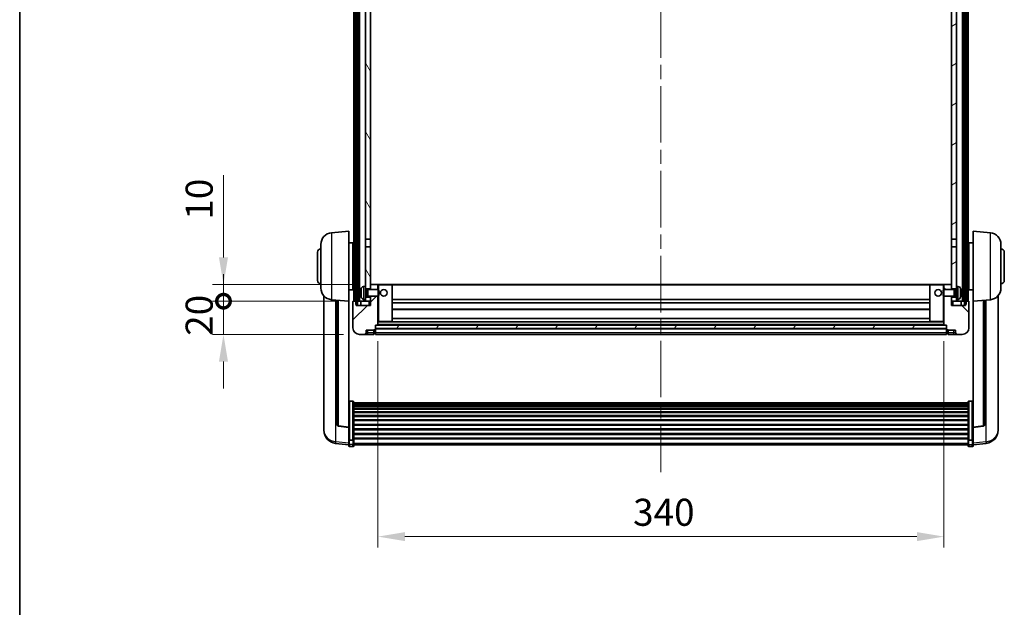
# Model space of a CAD drawing. Units: millimetres. Extents: x 0 to 13168, y 0 to 1827.
# Drawn here: x 2356 to 2947, y 1120 to 1473 of the extents above; entities that cross this region are included whole.
import ezdxf

# ---------------------------------------------------------------- set-up
doc = ezdxf.new("R2010")
doc.units = ezdxf.units.MM
doc.header["$LTSCALE"] = 6
doc.linetypes.add('CHAIN', pattern=[0.3543, 0.2362, -0.0295, 0.0591, -0.0295])
doc.layers.get('Defpoints').update_dxf_attribs({"lineweight": 25})
for name, color, linetype, lineweight in [('Border (ISO)', 7, 'Continuous', 35), ('Centerline (ISO)', 131, 'Continuous', 18), ('Dimension (ISO)', 7, 'Continuous', 18), ('Hatch (ISO)', 1, 'Continuous', 18), ('Visible (ISO)', 7, 'Continuous', 35), ('Visible Narrow (ISO)', 7, 'Continuous', 25)]:
    doc.layers.add(name, color=color, linetype=linetype, lineweight=lineweight)
doc.styles.add('Note Text (TK)', font='txt')
doc.dimstyles.new('Default - Method 1b (TK)', dxfattribs={"dimscale": 6, "dimtxt": 2.5, "dimasz": 2.5, "dimexe": 1, "dimexo": 1.5, "dimgap": 1, "dimtad": 1, "dimtoh": 1, "dimrnd": 1e-08, "dimdsep": 46, "dimtxsty": 'Note Text (TK)', "dimcen": 0.09, "dimdle": 5, "dimclrd": 100, "dimclre": 100, "dimclrt": 7, "dimadec": 1, "dimazin": 1, "dimtfac": 1, "dimtmove": 0, "dimatfit": 3, "dimfxl": 1, "dimtolj": 1, "dimlwd": -1, "dimlwe": -1, "dimarcsym": 0})
pattern_1 = [(60, (2261.75, -52), (-17.8726, 10.31876), [])]

# ---------------------------------------------------------------- blocks, each defined once
blk = doc.blocks.new('図面枠 tk図枠')
at = {"layer": 'Border (ISO)'}
blk.add_line((14.5, 289), (14.5, 8), dxfattribs=at)
blk = doc.blocks.new('*D229')
at = {"layer": 'Defpoints', "color": 0}
for p in [(2571.16, 1289.98), (2911.16, 1289.98), (2911.16, 1162.82)]:
    blk.add_point(p, dxfattribs=at)
at = {"layer": 'Dimension (ISO)', "color": 100}
for p, q in [((2571.16, 1280.23), (2571.16, 1156.32)), ((2911.16, 1280.23), (2911.16, 1156.32)), ((2587.41, 1162.82), (2894.91, 1162.82))]:
    blk.add_line(p, q, dxfattribs=at)
for points in [[(2587.41, 1165.53), (2587.41, 1160.11), (2571.16, 1162.82)], [(2894.91, 1165.53), (2894.91, 1160.11), (2911.16, 1162.82)]]:
    blk.add_solid(points, dxfattribs=at)
at = {"layer": 'Dimension (ISO)', "color": 7, "insert": (2724.45, 1177.44), "char_height": 16.25, "attachment_point": 4, "style": 'Note Text (TK)'}
blk.add_mtext('\\A1;340', dxfattribs=at)
blk = doc.blocks.new('_DotSmall')
at = {"color": 0, "linetype": 'ByBlock', "const_width": 0.5}
blk.add_lwpolyline([(-0.0625, 0, 1), (0.0625, 0, 1)], format="xyb", close=True, dxfattribs=at)
blk = doc.blocks.new('*D241')
at = {"layer": 'Defpoints', "color": 0}
for p in [(2478.41, 1304.28), (2556.41, 1304.28), (2560.16, 1284.28)]:
    blk.add_point(p, dxfattribs=at)
at = {"layer": 'Dimension (ISO)', "color": 100}
for p, q in [((2478.41, 1304.28), (2478.41, 1320.53)), ((2546.66, 1304.28), (2471.91, 1304.28)), ((2478.41, 1284.28), (2478.41, 1304.28)), ((2550.41, 1284.28), (2471.91, 1284.28)), ((2478.41, 1268.03), (2478.41, 1251.78))]:
    blk.add_line(p, q, dxfattribs=at)
blk.add_solid([(2475.7, 1268.03), (2481.12, 1268.03), (2478.41, 1284.28)], dxfattribs=at)
at = {"layer": 'Dimension (ISO)', "color": 100, "xscale": 16.25, "yscale": 16.25, "zscale": 16.25, "rotation": 270}
blk.add_blockref('_DotSmall', (2478.41, 1304.28), dxfattribs=at)
at = {"layer": 'Dimension (ISO)', "color": 7, "insert": (2463.79, 1283.48), "char_height": 16.25, "attachment_point": 4, "rotation": 90, "style": 'Note Text (TK)'}
blk.add_mtext('\\A1;20', dxfattribs=at)
blk = doc.blocks.new('*D242')
at = {"layer": 'Defpoints', "color": 0}
for p in [(2478.41, 1314.28), (2565.76, 1314.28), (2556.41, 1304.28)]:
    blk.add_point(p, dxfattribs=at)
at = {"layer": 'Dimension (ISO)', "color": 100}
for p, q in [((2478.41, 1330.53), (2478.41, 1380.09)), ((2556.01, 1314.28), (2471.91, 1314.28)), ((2478.41, 1304.28), (2478.41, 1314.28)), ((2546.66, 1304.28), (2471.91, 1304.28)), ((2478.41, 1304.28), (2478.41, 1288.03))]:
    blk.add_line(p, q, dxfattribs=at)
blk.add_solid([(2475.7, 1330.53), (2481.12, 1330.53), (2478.41, 1314.28)], dxfattribs=at)
at = {"layer": 'Dimension (ISO)', "color": 100, "xscale": 16.25, "yscale": 16.25, "zscale": 16.25, "rotation": 90}
blk.add_blockref('_DotSmall', (2478.41, 1304.28), dxfattribs=at)
at = {"layer": 'Dimension (ISO)', "color": 7, "insert": (2463.79, 1353.28), "char_height": 16.25, "attachment_point": 4, "rotation": 90, "style": 'Note Text (TK)'}
blk.add_mtext('\\A1;10', dxfattribs=at)

msp = doc.modelspace()

# ---------------------------------------------------------------- hatches: boundary and pattern name
at = {"layer": 'Hatch (ISO)'}
h = msp.add_hatch(dxfattribs=at)
h.set_pattern_fill('ANSI31', color=256, scale=165.1, angle=14.9999778, style=0)
h.set_pattern_definition(pattern_1)
h.paths.add_polyline_path([(2923.4133, 1721.7818), (2923.4133, 1302.2818), (2924.1633, 1302.2818), (2924.4133, 1302.2818), (2924.4133, 1304.2818), (2924.4133, 1721.7818)])
h.paths.add_polyline_path([(2557.9133, 1721.7818), (2557.9133, 1304.2818), (2557.9133, 1302.2818), (2558.1633, 1302.2818), (2558.9133, 1302.2818), (2558.9133, 1721.7818)])
h = msp.add_hatch(dxfattribs=at)
h.set_pattern_fill('ANSI31', color=256, scale=165.1, angle=75.0001754, style=0)
h.set_pattern_definition([(120.0002, (2261.75, -52), (-17.87257, -10.3188), [])])
h.paths.add_polyline_path([(2563.6633, 1306.7818), (2563.6633, 1305.2818), (2563.6633, 1304.2818), (2566.6633, 1304.2818), (2566.6633, 1306.7818)])
h.paths.add_polyline_path([(2563.6633, 1679.0318), (2566.6633, 1679.0318), (2566.6633, 1721.7818), (2563.6633, 1721.7818)])
h.paths.add_polyline_path([(2563.6633, 1313.2818), (2563.6633, 1311.7818), (2566.6633, 1311.7818), (2566.6633, 1314.1818), (2566.6633, 1337.0318), (2563.6633, 1337.0318)])
h.paths.add_polyline_path([(2563.6633, 1341.5318), (2566.6633, 1341.5318), (2566.6633, 1674.5318), (2563.6633, 1674.5318)])
h = msp.add_hatch(dxfattribs=at)
h.set_pattern_fill('ANSI31', color=256, scale=165.1, angle=-14.9999778, style=0)
h.set_pattern_definition([(30, (2261.75, -52), (-10.31876, 17.8726), [])])
h.paths.add_polyline_path([(2918.6633, 1305.2818), (2918.6633, 1306.7818), (2915.6633, 1306.7818), (2915.6633, 1304.2818), (2918.6633, 1304.2818)])
h.paths.add_polyline_path([(2915.6633, 1679.0318), (2918.6633, 1679.0318), (2918.6633, 1721.7818), (2915.6633, 1721.7818)])
h.paths.add_polyline_path([(2918.6633, 1311.7818), (2918.6633, 1313.2818), (2918.6633, 1337.0318), (2915.6633, 1337.0318), (2915.6633, 1314.1818), (2915.6633, 1311.7818)])
h.paths.add_polyline_path([(2915.6633, 1341.5318), (2918.6633, 1341.5318), (2918.6633, 1674.5318), (2915.6633, 1674.5318)])
h = msp.add_hatch(dxfattribs=at)
h.set_pattern_fill('ANSI31', color=256, scale=165.1, style=0)
h.set_pattern_definition([(45, (2261.75, -52), (-14.59292, 14.59292), [])])
edge = h.paths.add_edge_path()
edge.add_ellipse((2569.4133, 1287.3318), major_axis=(0, -0.25), ratio=1, start_angle=0, end_angle=90)
edge.add_line((2569.6633, 1287.3318), (2569.6633, 1287.7818))
edge.add_line((2569.6633, 1287.7818), (2569.6633, 1289.7818))
edge.add_line((2569.6633, 1289.7818), (2569.6633, 1289.8818))
edge.add_line((2569.6633, 1289.8818), (2571.0633, 1289.8818))
edge.add_ellipse((2571.0633, 1289.9818), major_axis=(0, -0.1), ratio=1, start_angle=0, end_angle=90)
edge.add_line((2571.1633, 1289.9818), (2571.1633, 1307.2818))
edge.add_line((2571.1633, 1307.2818), (2566.6633, 1307.2818))
edge.add_line((2566.6633, 1307.2818), (2566.6633, 1306.7818))
edge.add_line((2566.6633, 1306.7818), (2566.6633, 1304.2818))
edge.add_line((2566.6633, 1304.2818), (2566.6633, 1301.7818))
edge.add_line((2566.6633, 1301.7818), (2558.1633, 1301.7818))
edge.add_line((2558.1633, 1301.7818), (2558.1633, 1302.2818))
edge.add_line((2558.1633, 1302.2818), (2558.1633, 1304.2818))
edge.add_line((2558.1633, 1304.2818), (2557.9133, 1304.2818))
edge.add_line((2557.9133, 1304.2818), (2556.4133, 1304.2818))
edge.add_ellipse((2556.4133, 1304.0318), major_axis=(0, 0.25), ratio=1, start_angle=0, end_angle=90)
edge.add_line((2556.1633, 1304.0318), (2556.1633, 1288.2818))
edge.add_ellipse((2560.1633, 1288.2818), major_axis=(-4, 0), ratio=1, start_angle=0, end_angle=90)
edge.add_line((2560.1633, 1284.2818), (2563.1633, 1284.2818))
edge.add_ellipse((2563.1633, 1285.2818), major_axis=(0, -1), ratio=1, start_angle=0, end_angle=90)
edge.add_line((2564.1633, 1285.2818), (2564.1633, 1286.7818))
edge.add_line((2564.1633, 1286.7818), (2568.6633, 1286.7818))
edge.add_line((2568.6633, 1286.7818), (2568.6633, 1287.0818))
edge.add_line((2568.6633, 1287.0818), (2569.4133, 1287.0818))
edge = h.paths.add_edge_path()
edge.add_ellipse((2571.0633, 1314.1818), major_axis=(0.1, 0), ratio=1, start_angle=0, end_angle=90)
edge.add_line((2571.0633, 1314.2818), (2566.7633, 1314.2818))
edge.add_ellipse((2566.7633, 1314.1818), major_axis=(0, 0.1), ratio=1, start_angle=0, end_angle=90)
edge.add_line((2566.6633, 1314.1818), (2566.6633, 1311.7818))
edge.add_line((2566.6633, 1311.7818), (2566.6633, 1311.2818))
edge.add_line((2566.6633, 1311.2818), (2571.1633, 1311.2818))
edge.add_line((2571.1633, 1311.2818), (2571.1633, 1314.1818))
h = msp.add_hatch(dxfattribs=at)
h.set_pattern_fill('ANSI31', color=256, scale=165.1, angle=90.0002105, style=0)
h.set_pattern_definition([(135.0002, (2261.75, -52), (-14.59286, -14.59297), [])])
edge = h.paths.add_edge_path()
edge.add_ellipse((2912.9133, 1287.3318), major_axis=(-0.25, 0), ratio=1, start_angle=0, end_angle=90)
edge.add_line((2912.9133, 1287.0818), (2913.6633, 1287.0818))
edge.add_line((2913.6633, 1287.0818), (2913.6633, 1286.7818))
edge.add_line((2913.6633, 1286.7818), (2918.1633, 1286.7818))
edge.add_line((2918.1633, 1286.7818), (2918.1633, 1285.2818))
edge.add_ellipse((2919.1633, 1285.2818), major_axis=(-1, 0), ratio=1, start_angle=0, end_angle=90)
edge.add_line((2919.1633, 1284.2818), (2922.1633, 1284.2818))
edge.add_ellipse((2922.1633, 1288.2818), major_axis=(0, -4), ratio=1, start_angle=0, end_angle=90)
edge.add_line((2926.1633, 1288.2818), (2926.1633, 1304.0318))
edge.add_ellipse((2925.9133, 1304.0318), major_axis=(0.25, 0), ratio=1, start_angle=0, end_angle=90)
edge.add_line((2925.9133, 1304.2818), (2924.4133, 1304.2818))
edge.add_line((2924.4133, 1304.2818), (2924.1633, 1304.2818))
edge.add_line((2924.1633, 1304.2818), (2924.1633, 1302.2818))
edge.add_line((2924.1633, 1302.2818), (2924.1633, 1301.7818))
edge.add_line((2924.1633, 1301.7818), (2915.6633, 1301.7818))
edge.add_line((2915.6633, 1301.7818), (2915.6633, 1304.2818))
edge.add_line((2915.6633, 1304.2818), (2915.6633, 1306.7818))
edge.add_line((2915.6633, 1306.7818), (2915.6633, 1307.2818))
edge.add_line((2915.6633, 1307.2818), (2911.1633, 1307.2818))
edge.add_line((2911.1633, 1307.2818), (2911.1633, 1289.9818))
edge.add_ellipse((2911.2633, 1289.9818), major_axis=(-0.1, 0), ratio=1, start_angle=0, end_angle=90)
edge.add_line((2911.2633, 1289.8818), (2912.6633, 1289.8818))
edge.add_line((2912.6633, 1289.8818), (2912.6633, 1289.7818))
edge.add_line((2912.6633, 1289.7818), (2912.6633, 1287.7818))
edge.add_line((2912.6633, 1287.7818), (2912.6633, 1287.3318))
edge = h.paths.add_edge_path()
edge.add_ellipse((2911.2633, 1314.1818), major_axis=(0, 0.1), ratio=1, start_angle=0, end_angle=90)
edge.add_line((2911.1633, 1314.1818), (2911.1633, 1311.2818))
edge.add_line((2911.1633, 1311.2818), (2915.6633, 1311.2818))
edge.add_line((2915.6633, 1311.2818), (2915.6633, 1311.7818))
edge.add_line((2915.6633, 1311.7818), (2915.6633, 1314.1818))
edge.add_ellipse((2915.5633, 1314.1818), major_axis=(0.1, 0), ratio=1, start_angle=0, end_angle=90)
edge.add_line((2915.5633, 1314.2818), (2911.2633, 1314.2818))
h = msp.add_hatch(dxfattribs=at)
h.set_pattern_fill('ANSI31', color=256, scale=165.1, angle=14.9999778, style=0)
h.set_pattern_definition(pattern_1)
h.paths.add_polyline_path([(2569.6633, 1289.7818), (2569.6633, 1287.7818), (2912.6633, 1287.7818), (2912.6633, 1289.7818)])

# ---------------------------------------------------------------- linework, layer by layer
at = {"layer": 'Centerline (ISO)', "linetype": 'CHAIN', "ltscale": 23.990969}
msp.add_line((2741.1633, 1739.5318), (2741.1633, 1201.6347), dxfattribs=at)
at = {"layer": 'Visible (ISO)'}
for p, q in [((2556.6633, 1304.2818), (2556.6633, 1721.7818)), ((2557.6633, 1304.2818), (2557.6633, 1721.7818)), ((2557.9133, 1721.7818), (2557.9133, 1302.2818)), ((2558.9133, 1302.2818), (2558.9133, 1721.7818)), ((2559.0133, 1304.2818), (2559.0133, 1721.7818)), ((2560.0133, 1304.2818), (2560.0133, 1721.7818)), ((2922.3133, 1304.2818), (2922.3133, 1721.7818)), ((2923.3133, 1304.2818), (2923.3133, 1721.7818)), ((2923.4133, 1721.7818), (2923.4133, 1302.2818)), ((2924.4133, 1302.2818), (2924.4133, 1721.7818)), ((2924.6633, 1304.2818), (2924.6633, 1721.7818)), ((2925.6633, 1304.2818), (2925.6633, 1721.7818)), ((2563.6633, 1674.5318), (2563.6633, 1341.5318)), ((2566.6633, 1341.5318), (2566.6633, 1674.5318)), ((2915.6633, 1674.5318), (2915.6633, 1341.5318)), ((2918.6633, 1341.5318), (2918.6633, 1674.5318)), ((2543.3032, 1345.3754), (2553.6633, 1346.2818)), ((2553.6633, 1346.2818), (2553.6633, 1304.2818)), ((2928.6633, 1304.2818), (2928.6633, 1346.2818)), ((2939.0234, 1345.3754), (2928.6633, 1346.2818)), ((2536.9133, 1312.1616), (2536.9133, 1338.4021)), ((2553.6633, 1339.4318), (2556.1633, 1339.4318)), ((2556.1633, 1311.1318), (2556.1633, 1339.4318)), ((2556.1633, 1337.7818), (2556.6633, 1337.7818)), ((2563.6633, 1341.5318), (2566.6633, 1341.5318)), ((2563.6633, 1337.0318), (2563.6633, 1341.5318)), ((2566.6633, 1337.0318), (2563.6633, 1337.0318)), ((2563.6633, 1337.0318), (2563.6633, 1313.2818)), ((2566.6633, 1341.5318), (2566.6633, 1337.0318)), ((2566.6633, 1311.7818), (2566.6633, 1337.0318)), ((2915.6633, 1341.5318), (2918.6633, 1341.5318)), ((2915.6633, 1337.0318), (2915.6633, 1341.5318)), ((2918.6633, 1337.0318), (2915.6633, 1337.0318)), ((2915.6633, 1337.0318), (2915.6633, 1311.7818)), ((2918.6633, 1341.5318), (2918.6633, 1337.0318)), ((2918.6633, 1313.2818), (2918.6633, 1337.0318)), ((2926.1633, 1337.7818), (2925.6633, 1337.7818)), ((2926.1633, 1339.4318), (2926.1633, 1311.1318)), ((2928.6633, 1339.4318), (2926.1633, 1339.4318)), ((2945.4133, 1338.4021), (2945.4133, 1312.1616)), ((2534.9133, 1316.7818), (2534.9133, 1333.7818)), ((2556.1633, 1332.7818), (2556.6633, 1332.7818)), ((2926.1633, 1332.7818), (2925.6633, 1332.7818)), ((2947.4133, 1333.7818), (2947.4133, 1316.7818)), ((2556.1633, 1317.7818), (2556.6633, 1317.7818)), ((2562.6044, 1313.1892), (2563.6633, 1313.2818)), ((2563.6633, 1305.2818), (2563.6633, 1313.2818)), ((2566.7633, 1314.2818), (2566.6633, 1314.2818)), ((2566.6633, 1314.1818), (2566.6633, 1311.2818)), ((2571.0633, 1314.2818), (2566.7633, 1314.2818)), ((2571.6633, 1314.2818), (2571.0633, 1314.2818)), ((2571.1633, 1311.2818), (2571.1633, 1314.1818)), ((2579.5633, 1314.2818), (2571.6633, 1314.2818)), ((2902.7633, 1314.2818), (2579.5633, 1314.2818)), ((2579.6633, 1291.9818), (2579.6633, 1314.1818)), ((2902.6633, 1314.1818), (2902.6633, 1291.9818)), ((2910.6633, 1314.2818), (2902.7633, 1314.2818)), ((2911.2633, 1314.2818), (2910.6633, 1314.2818)), ((2911.1633, 1314.1818), (2911.1633, 1311.2818)), ((2915.5633, 1314.2818), (2911.2633, 1314.2818)), ((2915.6633, 1314.2818), (2915.5633, 1314.2818)), ((2915.6633, 1311.2818), (2915.6633, 1314.1818)), ((2918.6633, 1313.2818), (2918.6633, 1305.2818)), ((2919.7223, 1313.1892), (2918.6633, 1313.2818)), ((2926.1633, 1317.7818), (2925.6633, 1317.7818)), ((2538.6633, 1307.5315), (2538.6633, 1229.584)), ((2553.6633, 1311.1318), (2556.1633, 1311.1318)), ((2556.1633, 1312.7818), (2556.6633, 1312.7818)), ((2560.9493, 1309.5642), (2560.9493, 1308.9995)), ((2563.6633, 1311.7818), (2566.6633, 1311.7818)), ((2563.6633, 1311.0671), (2564.6339, 1311.0671)), ((2563.6633, 1307.4966), (2564.6339, 1307.4966)), ((2564.6339, 1311.0671), (2565.0633, 1311.2818)), ((2564.6339, 1307.4966), (2564.6339, 1311.0671)), ((2564.6339, 1307.4966), (2565.0633, 1307.2818)), ((2565.0633, 1307.2818), (2565.0633, 1311.2818)), ((2565.0633, 1311.2818), (2571.2338, 1311.2818)), ((2565.0633, 1307.2818), (2571.2338, 1307.2818)), ((2566.6633, 1307.2818), (2566.6633, 1301.7818)), ((2571.1633, 1289.9818), (2571.1633, 1307.2818)), ((2571.2338, 1307.2818), (2571.2338, 1311.2818)), ((2571.6633, 1310.8524), (2571.2338, 1311.2818)), ((2571.6633, 1307.7113), (2571.2338, 1307.2818)), ((2571.6633, 1310.8524), (2571.6633, 1307.7113)), ((2910.6633, 1310.8524), (2911.0928, 1311.2818)), ((2910.6633, 1307.7113), (2910.6633, 1310.8524)), ((2910.6633, 1307.7113), (2911.0928, 1307.2818)), ((2911.0928, 1311.2818), (2911.0928, 1307.2818)), ((2917.2633, 1311.2818), (2911.0928, 1311.2818)), ((2917.2633, 1307.2818), (2911.0928, 1307.2818)), ((2911.1633, 1307.2818), (2911.1633, 1289.9818)), ((2915.6633, 1311.7818), (2918.6633, 1311.7818)), ((2915.6633, 1301.7818), (2915.6633, 1307.2818)), ((2917.2633, 1311.2818), (2917.2633, 1307.2818)), ((2917.6927, 1311.0671), (2917.2633, 1311.2818)), ((2917.6927, 1307.4966), (2917.2633, 1307.2818)), ((2917.6927, 1311.0671), (2917.6927, 1307.4966)), ((2918.6633, 1311.0671), (2917.6927, 1311.0671)), ((2918.6633, 1307.4966), (2917.6927, 1307.4966)), ((2921.3773, 1308.9995), (2921.3773, 1309.5642)), ((2926.1633, 1312.7818), (2925.6633, 1312.7818)), ((2928.6633, 1311.1318), (2926.1633, 1311.1318)), ((2943.6633, 1229.584), (2943.6633, 1307.5315)), ((2543.3032, 1305.1882), (2553.6633, 1304.2818)), ((2546.6633, 1304.8943), (2546.6633, 1230.1577)), ((2553.6633, 1228.5669), (2553.6633, 1304.2818)), ((2556.1633, 1304.0318), (2556.1633, 1288.2818)), ((2558.1633, 1304.2818), (2556.4133, 1304.2818)), ((2557.9133, 1302.2818), (2558.9133, 1302.2818)), ((2558.1633, 1301.7818), (2558.1633, 1304.2818)), ((2566.6633, 1301.7818), (2558.1633, 1301.7818)), ((2558.9133, 1304.2818), (2559.0133, 1304.2818)), ((2559.0133, 1304.2818), (2560.0133, 1304.2818)), ((2560.0133, 1304.2818), (2563.6633, 1304.2818)), ((2560.9133, 1304.2818), (2560.9133, 1301.7818)), ((2562.6044, 1305.3745), (2563.6633, 1305.2818)), ((2566.6633, 1306.7818), (2563.6633, 1306.7818)), ((2563.6633, 1305.2818), (2563.6633, 1304.2818)), ((2563.6633, 1304.2818), (2566.6633, 1304.2818)), ((2566.6633, 1304.2818), (2566.6633, 1306.7818)), ((2902.6633, 1305.2818), (2579.6633, 1305.2818)), ((2902.6633, 1303.2818), (2579.6633, 1303.2818)), ((2918.6633, 1306.7818), (2915.6633, 1306.7818)), ((2915.6633, 1306.7818), (2915.6633, 1304.2818)), ((2915.6633, 1304.2818), (2918.6633, 1304.2818)), ((2924.1633, 1301.7818), (2915.6633, 1301.7818)), ((2919.7223, 1305.3745), (2918.6633, 1305.2818)), ((2918.6633, 1304.2818), (2918.6633, 1305.2818)), ((2918.6633, 1304.2818), (2922.3133, 1304.2818)), ((2921.4133, 1304.2818), (2921.4133, 1301.7818)), ((2922.3133, 1304.2818), (2923.3133, 1304.2818)), ((2923.3133, 1304.2818), (2923.4133, 1304.2818)), ((2923.4133, 1302.2818), (2924.4133, 1302.2818)), ((2925.9133, 1304.2818), (2924.1633, 1304.2818)), ((2924.1633, 1304.2818), (2924.1633, 1301.7818)), ((2926.1633, 1288.2818), (2926.1633, 1304.0318)), ((2939.0234, 1305.1882), (2928.6633, 1304.2818)), ((2928.6633, 1304.2818), (2928.6633, 1228.5669)), ((2935.6633, 1230.1577), (2935.6633, 1304.8943)), ((2902.6633, 1299.2818), (2579.6633, 1299.2818)), ((2569.6633, 1287.3318), (2569.6633, 1289.8818)), ((2569.6633, 1289.8818), (2571.0633, 1289.8818)), ((2569.6633, 1289.7818), (2569.6633, 1287.7818)), ((2912.6633, 1289.7818), (2569.6633, 1289.7818)), ((2911.2633, 1289.8818), (2571.0633, 1289.8818)), ((2571.1633, 1291.8818), (2571.6633, 1291.8818)), ((2571.6633, 1291.8818), (2579.5633, 1291.8818)), ((2902.7633, 1291.8818), (2579.5633, 1291.8818)), ((2902.6633, 1293.8818), (2579.6633, 1293.8818)), ((2902.7633, 1291.8818), (2910.6633, 1291.8818)), ((2910.6633, 1291.8818), (2911.1633, 1291.8818)), ((2911.2633, 1289.8818), (2912.6633, 1289.8818)), ((2912.6633, 1289.8818), (2912.6633, 1287.3318)), ((2912.6633, 1287.7818), (2912.6633, 1289.7818)), ((2560.1633, 1284.2818), (2563.1633, 1284.2818)), ((2563.1633, 1284.2818), (2565.1633, 1284.2818)), ((2564.1633, 1285.2818), (2564.1633, 1286.7818)), ((2564.1633, 1286.7818), (2568.6633, 1286.7818)), ((2565.1633, 1284.2818), (2568.6633, 1284.2818)), ((2568.6633, 1286.7818), (2568.6633, 1287.0818)), ((2568.6633, 1287.0818), (2569.4133, 1287.0818)), ((2568.6633, 1285.2818), (2568.6633, 1286.7818)), ((2568.6633, 1285.2818), (2568.6633, 1284.2818)), ((2569.4133, 1284.5818), (2568.6633, 1284.5818)), ((2569.6633, 1287.7818), (2912.6633, 1287.7818)), ((2912.6633, 1287.6818), (2569.6633, 1287.6818)), ((2569.6633, 1287.3318), (2569.6633, 1285.2818)), ((2569.6633, 1284.2818), (2569.6633, 1285.2818)), ((2912.6633, 1284.2818), (2569.6633, 1284.2818)), ((2912.6633, 1285.2818), (2912.6633, 1287.3318)), ((2912.6633, 1285.2818), (2912.6633, 1284.2818)), ((2912.9133, 1287.0818), (2913.6633, 1287.0818)), ((2912.9133, 1284.5818), (2913.6633, 1284.5818)), ((2913.6633, 1287.0818), (2913.6633, 1286.7818)), ((2913.6633, 1286.7818), (2918.1633, 1286.7818)), ((2913.6633, 1286.7818), (2913.6633, 1285.2818)), ((2913.6633, 1284.2818), (2913.6633, 1285.2818)), ((2913.6633, 1284.2818), (2917.1633, 1284.2818)), ((2917.1633, 1284.2818), (2919.1633, 1284.2818)), ((2918.1633, 1286.7818), (2918.1633, 1285.2818)), ((2919.1633, 1284.2818), (2922.1633, 1284.2818)), ((2556.1633, 1244.1456), (2554.1633, 1244.1456)), ((2556.6633, 1243.627), (2556.6633, 1221.1103)), ((2556.6633, 1243.2785), (2925.6633, 1243.2785)), ((2556.6633, 1243.0069), (2925.6633, 1243.0069)), ((2556.6633, 1242.5557), (2925.6633, 1242.5557)), ((2556.6633, 1242.2455), (2925.6633, 1242.2455)), ((2925.6633, 1221.1103), (2925.6633, 1243.627)), ((2926.1633, 1244.1456), (2928.1633, 1244.1456)), ((2556.6633, 1241.3756), (2925.6633, 1241.3756)), ((2556.6633, 1241.0291), (2925.6633, 1241.0291)), ((2556.6633, 1239.7739), (2925.6633, 1239.7739)), ((2556.6633, 1239.3948), (2925.6633, 1239.3948)), ((2556.6633, 1237.7993), (2925.6633, 1237.7993)), ((2556.6633, 1237.392), (2925.6633, 1237.392)), ((2556.6633, 1235.5118), (2925.6633, 1235.5118)), ((2556.6633, 1235.0818), (2925.6633, 1235.0818)), ((2556.6633, 1232.981), (2925.6633, 1232.981)), ((2556.6633, 1232.5343), (2925.6633, 1232.5343)), ((2556.6633, 1230.2837), (2925.6633, 1230.2837)), ((2538.6633, 1227.7991), (2538.6633, 1228.5576)), ((2538.6633, 1227.7991), (2538.6633, 1226.7631)), ((2553.6633, 1228.4409), (2547.5458, 1229.1646)), ((2553.6633, 1228.5669), (2553.6633, 1228.4409)), ((2553.6633, 1228.4409), (2553.6633, 1221.847)), ((2556.6633, 1229.8269), (2925.6633, 1229.8269)), ((2556.6633, 1227.5018), (2925.6633, 1227.5018)), ((2556.6633, 1227.0418), (2925.6633, 1227.0418)), ((2556.6633, 1224.7168), (2925.6633, 1224.7168)), ((2556.6633, 1224.26), (2925.6633, 1224.26)), ((2928.6633, 1228.4409), (2934.7808, 1229.1646)), ((2928.6633, 1228.4409), (2928.6633, 1228.5669)), ((2928.6633, 1221.847), (2928.6633, 1228.4409)), ((2943.6633, 1228.5576), (2943.6633, 1227.7991)), ((2943.6633, 1226.7631), (2943.6633, 1227.7991)), ((2553.6633, 1217.8695), (2545.714, 1218.8196)), ((2553.6633, 1221.1103), (2553.6633, 1221.847)), ((2553.6633, 1221.1103), (2553.6633, 1218.5235)), ((2553.6633, 1217.3847), (2553.6633, 1218.5235)), ((2556.1633, 1220.7629), (2554.1633, 1220.7629)), ((2556.6633, 1222.0094), (2925.6633, 1222.0094)), ((2556.6633, 1221.58), (2925.6633, 1221.58)), ((2556.6633, 1218.5235), (2556.6633, 1221.1103)), ((2556.6633, 1218.5235), (2556.6633, 1217.3847)), ((2925.6633, 1221.1103), (2925.6633, 1218.5235)), ((2925.6633, 1217.3847), (2925.6633, 1218.5235)), ((2926.1633, 1220.7629), (2928.1633, 1220.7629)), ((2928.6633, 1221.847), (2928.6633, 1221.1103)), ((2928.6633, 1218.5235), (2928.6633, 1221.1103)), ((2928.6633, 1217.8695), (2936.6127, 1218.8196)), ((2928.6633, 1218.5235), (2928.6633, 1217.3847)), ((2556.1633, 1216.8847), (2554.1633, 1216.8847)), ((2556.6633, 1217.8847), (2925.6633, 1217.8847)), ((2926.1633, 1216.8847), (2928.1633, 1216.8847))]:
    msp.add_line(p, q, dxfattribs=at)
for centre in [(2574.6633, 1309.2818), (2907.6633, 1309.2818)]:
    msp.add_circle(centre, 2, dxfattribs=at)
for centre, radius, start, end in [((2543.9133, 1338.4021), 7, 95, 180), ((2938.4133, 1338.4021), 7, 0, 85), ((2536.9133, 1333.7818), 2, 90, 180), ((2945.4133, 1333.7818), 2, 0, 90), ((2536.9133, 1316.7818), 2, 180, 270), ((2562.7438, 1311.5953), 1.6, 95, 151.8272659), ((2566.7633, 1314.1818), 0.1, 90, 180), ((2571.0633, 1314.1818), 0.1, 0, 90), ((2579.5633, 1314.1818), 0.1, 0, 90), ((2902.7633, 1314.1818), 0.1, 90, 180), ((2911.2633, 1314.1818), 0.1, 90, 180), ((2915.5633, 1314.1818), 0.1, 0, 90), ((2919.5828, 1311.5953), 1.6, 28.1727341, 85), ((2945.4133, 1316.7818), 2, 270, 0), ((2543.9133, 1312.1616), 7, 180, 265), ((2561.0739, 1311.4665), 0.1246, 159.9603927, 178.1851739), ((2561.0739, 1307.0972), 0.1246, 181.8148261, 200.0396073), ((2567.0633, 1309.2818), 6.5, 151.8272659, 159.9603927), ((2567.0633, 1309.2818), 6.5, 200.0396073, 208.1727341), ((2915.2633, 1309.2818), 6.5, 20.0396073, 28.1727341), ((2915.2633, 1309.2818), 6.5, 331.8272659, 339.9603927), ((2921.2527, 1311.4665), 0.1246, 1.8148261, 20.0396073), ((2921.2527, 1307.0972), 0.1246, 339.9603927, 358.1851739), ((2938.4133, 1312.1616), 7, 275, 0), ((2556.4133, 1304.0318), 0.25, 90, 180), ((2562.7438, 1306.9684), 1.6, 208.1727341, 265), ((2919.5828, 1306.9684), 1.6, 275, 331.8272659), ((2925.9133, 1304.0318), 0.25, 0, 90), ((2571.0633, 1289.9818), 0.1, 270, 0), ((2579.5633, 1291.9818), 0.1, 270, 0), ((2902.7633, 1291.9818), 0.1, 180, 270), ((2911.2633, 1289.9818), 0.1, 180, 270), ((2560.1633, 1288.2818), 4, 180, 270), ((2563.1633, 1285.2818), 1, 270, 0), ((2569.4133, 1287.3318), 0.25, 270, 0), ((2569.4133, 1284.8318), 0.25, 270, 0), ((2912.9133, 1287.3318), 0.25, 180, 270), ((2912.9133, 1284.8318), 0.25, 180, 270), ((2919.1633, 1285.2818), 1, 180, 270), ((2922.1633, 1288.2818), 4, 270, 0), ((2547.6633, 1230.1577), 1, 180, 263.2530935), ((2934.6633, 1230.1577), 1, 276.7469065, 0), ((2546.6633, 1226.7631), 8, 180, 263.1848065), ((2935.6633, 1226.7631), 8, 276.8151935, 0), ((2554.1633, 1217.3847), 0.5, 180, 270), ((2556.1633, 1217.3847), 0.5, 270, 0), ((2926.1633, 1217.3847), 0.5, 180, 270), ((2928.1633, 1217.3847), 0.5, 270, 0)]:
    msp.add_arc(centre, radius, start, end, dxfattribs=at)
for centre, major_axis, ratio, start_param, end_param in [((2567.0511, 1309.2747), (-3.2829, 5.6083), 0.99488747, 0.69485901, 0.93384331), ((2567.0511, 1309.1422), (-6.4737, 0.5671), 0.05101764, 0.10959827, 0.34858257), ((2567.0511, 1309.4215), (-6.4737, -0.5671), 0.05101764, 5.93460274, 6.17358703), ((2567.0511, 1309.289), (3.2829, 5.6083), 0.99488747, 2.20774935, 2.44673364), ((2915.2756, 1309.2747), (-3.2829, -5.6083), 0.99488747, 2.20774935, 2.44673364), ((2915.2756, 1309.1422), (6.4737, 0.5671), 0.05101764, 5.93460274, 6.17358703), ((2915.2756, 1309.4215), (6.4737, -0.5671), 0.05101764, 0.10959827, 0.34858257), ((2915.2756, 1309.289), (3.2829, -5.6083), 0.99488747, 0.69485901, 0.93384331)]:
    msp.add_ellipse(centre, major_axis=major_axis, ratio=ratio, start_param=start_param, end_param=end_param, dxfattribs=at)
for points, knots in [([(2560.6131, 1309.6698), (2560.6087, 1309.6723), (2560.605, 1309.6831), (2560.6004, 1309.7214), (2560.5994, 1309.7489), (2560.6001, 1309.8107), (2560.6018, 1309.8493), (2560.6069, 1309.9213), (2560.6098, 1309.9533), (2560.6131, 1309.9846)], [0, 0, 0, 0, 0.0125039067, 0.0125039067, 0.0250078135, 0.0250078135, 0.0375277995, 0.0375277995, 0.0466766392, 0.0466766392, 0.0466766392, 0.0466766392]), ([(2560.6131, 1308.5791), (2560.6087, 1308.6205), (2560.605, 1308.6643), (2560.6004, 1308.744), (2560.5994, 1308.7799), (2560.6001, 1308.8358), (2560.6018, 1308.8595), (2560.6069, 1308.8855), (2560.6098, 1308.892), (2560.6131, 1308.8939)], [0, 0, 0, 0, 0.0124997785, 0.0124997785, 0.0249995571, 0.0249995571, 0.0375236714, 0.0375236714, 0.0466766062, 0.0466766062, 0.0466766062, 0.0466766062]), ([(2921.7136, 1309.9846), (2921.7179, 1309.9432), (2921.7216, 1309.8994), (2921.7263, 1309.8197), (2921.7272, 1309.7838), (2921.7265, 1309.7279), (2921.7249, 1309.7041), (2921.7197, 1309.6781), (2921.7169, 1309.6717), (2921.7136, 1309.6698)], [0, 0, 0, 0, 0.0124997785, 0.0124997785, 0.0249995571, 0.0249995571, 0.0375236714, 0.0375236714, 0.0466766062, 0.0466766062, 0.0466766062, 0.0466766062]), ([(2921.7136, 1308.8939), (2921.7179, 1308.8914), (2921.7216, 1308.8806), (2921.7263, 1308.8423), (2921.7272, 1308.8148), (2921.7265, 1308.7529), (2921.7249, 1308.7144), (2921.7197, 1308.6424), (2921.7169, 1308.6103), (2921.7136, 1308.5791)], [0, 0, 0, 0, 0.0125039067, 0.0125039067, 0.0250078135, 0.0250078135, 0.0375277995, 0.0375277995, 0.0466766392, 0.0466766392, 0.0466766392, 0.0466766392]), ([(2553.6633, 1243.627), (2553.6633, 1243.6281), (2553.6633, 1243.6292), (2553.6636, 1243.6678), (2553.6677, 1243.7052), (2553.6837, 1243.7784), (2553.6955, 1243.814), (2553.7383, 1243.9084), (2553.7769, 1243.9632), (2553.8708, 1244.0526), (2553.9242, 1244.0872), (2554.0404, 1244.1337), (2554.1015, 1244.1456), (2554.1633, 1244.1456)], [-0.0809227639, -0.0809227639, -0.0809227639, -0.0809227639, -0.0805886357, -0.0805886357, -0.0691479127, -0.0691479127, -0.0577655589, -0.0577655589, -0.0376220805, -0.0376220805, -0.0185556094, -0.0185556094, 0, 0, 0, 0]), ([(2556.1633, 1244.1456), (2556.2252, 1244.1456), (2556.2863, 1244.1337), (2556.4024, 1244.0872), (2556.4559, 1244.0526), (2556.5498, 1243.9632), (2556.5883, 1243.9084), (2556.6312, 1243.814), (2556.643, 1243.7784), (2556.6589, 1243.7052), (2556.6631, 1243.6678), (2556.6633, 1243.6292), (2556.6633, 1243.6281), (2556.6633, 1243.627)], [-0.0807455701, -0.0807455701, -0.0807455701, -0.0807455701, -0.0621538264, -0.0621538264, -0.0430502261, -0.0430502261, -0.0228675214, -0.0228675214, -0.011463002, -0.011463002, 0, 0, 0.0003347789, 0.0003347789, 0.0003347789, 0.0003347789]), ([(2925.6633, 1243.627), (2925.6633, 1243.6281), (2925.6633, 1243.6292), (2925.6636, 1243.6678), (2925.6677, 1243.7052), (2925.6837, 1243.7784), (2925.6955, 1243.814), (2925.7383, 1243.9084), (2925.7769, 1243.9632), (2925.8708, 1244.0526), (2925.9242, 1244.0872), (2926.0404, 1244.1337), (2926.1015, 1244.1456), (2926.1633, 1244.1456)], [-0.0809227639, -0.0809227639, -0.0809227639, -0.0809227639, -0.0805886357, -0.0805886357, -0.0691479127, -0.0691479127, -0.0577655589, -0.0577655589, -0.0376220805, -0.0376220805, -0.0185556094, -0.0185556094, 0, 0, 0, 0]), ([(2928.6633, 1243.627), (2928.6633, 1243.6281), (2928.6633, 1243.6292), (2928.6631, 1243.6678), (2928.6589, 1243.7052), (2928.643, 1243.7784), (2928.6312, 1243.814), (2928.5883, 1243.9084), (2928.5498, 1243.9632), (2928.4559, 1244.0526), (2928.4024, 1244.0872), (2928.2863, 1244.1337), (2928.2252, 1244.1456), (2928.1633, 1244.1456)], [-0.0003347789, -0.0003347789, -0.0003347789, -0.0003347789, 0, 0, 0.011463002, 0.011463002, 0.0228675214, 0.0228675214, 0.0430502261, 0.0430502261, 0.0621538264, 0.0621538264, 0.0807455701, 0.0807455701, 0.0807455701, 0.0807455701]), ([(2538.6633, 1229.584), (2538.6633, 1229.507), (2538.6636, 1229.4317), (2538.6667, 1228.9463), (2538.673, 1228.5998), (2538.673, 1228.1026), (2538.6667, 1227.9167), (2538.6636, 1227.8192), (2538.6633, 1227.8076), (2538.6633, 1227.7991)], [4.535339596, 4.535339596, 4.535339596, 4.535339596, 4.561894963, 4.561894963, 4.711051305, 4.711051305, 4.860207647, 4.860207647, 4.886763014, 4.886763014, 4.886763014, 4.886763014]), ([(2538.6633, 1228.5576), (2538.6633, 1228.6118), (2538.6636, 1228.6687), (2538.6648, 1228.8218), (2538.6658, 1228.922), (2538.6669, 1229.0271)], [4.5353395957, 4.5353395957, 4.5353395957, 4.5353395957, 4.5618949629, 4.5618949629, 4.6038245845, 4.6038245845, 4.6038245845, 4.6038245845]), ([(2943.6633, 1227.7991), (2943.6633, 1227.8076), (2943.663, 1227.8192), (2943.6599, 1227.9167), (2943.6537, 1228.1026), (2943.6537, 1228.5998), (2943.6599, 1228.9463), (2943.663, 1229.4317), (2943.6633, 1229.507), (2943.6633, 1229.584)], [4.535339596, 4.535339596, 4.535339596, 4.535339596, 4.561894963, 4.561894963, 4.711051305, 4.711051305, 4.860207647, 4.860207647, 4.886763014, 4.886763014, 4.886763014, 4.886763014]), ([(2943.6597, 1229.0271), (2943.6608, 1228.922), (2943.6618, 1228.8218), (2943.663, 1228.6687), (2943.6633, 1228.6118), (2943.6633, 1228.5576)], [4.818278025, 4.818278025, 4.818278025, 4.818278025, 4.8602076466, 4.8602076466, 4.8867630138, 4.8867630138, 4.8867630138, 4.8867630138]), ([(2553.6633, 1221.1103), (2553.6633, 1221.1096), (2553.6633, 1221.1089), (2553.6636, 1221.0831), (2553.6677, 1221.0581), (2553.6837, 1221.0092), (2553.6955, 1220.9854), (2553.7383, 1220.9222), (2553.7769, 1220.8854), (2553.8708, 1220.8254), (2553.9242, 1220.8022), (2554.0404, 1220.7709), (2554.1015, 1220.7629), (2554.1633, 1220.7629)], [-0.0003347789, -0.0003347789, -0.0003347789, -0.0003347789, 0, 0, 0.011463002, 0.011463002, 0.0228675214, 0.0228675214, 0.0430502261, 0.0430502261, 0.0621538264, 0.0621538264, 0.0807455701, 0.0807455701, 0.0807455701, 0.0807455701]), ([(2556.6633, 1221.1103), (2556.6633, 1221.1096), (2556.6633, 1221.1089), (2556.6631, 1221.0831), (2556.6589, 1221.0581), (2556.643, 1221.0092), (2556.6312, 1220.9854), (2556.5883, 1220.9222), (2556.5498, 1220.8854), (2556.4559, 1220.8254), (2556.4024, 1220.8022), (2556.2863, 1220.7709), (2556.2252, 1220.7629), (2556.1633, 1220.7629)], [-0.0809227639, -0.0809227639, -0.0809227639, -0.0809227639, -0.0805886357, -0.0805886357, -0.0691479127, -0.0691479127, -0.0577655589, -0.0577655589, -0.0376220805, -0.0376220805, -0.0185556094, -0.0185556094, 0, 0, 0, 0]), ([(2926.1633, 1220.7629), (2926.1015, 1220.7629), (2926.0404, 1220.7709), (2925.9242, 1220.8022), (2925.8708, 1220.8254), (2925.7769, 1220.8854), (2925.7383, 1220.9222), (2925.6955, 1220.9854), (2925.6837, 1221.0092), (2925.6677, 1221.0581), (2925.6636, 1221.0831), (2925.6633, 1221.1089), (2925.6633, 1221.1096), (2925.6633, 1221.1103)], [-0.0807455701, -0.0807455701, -0.0807455701, -0.0807455701, -0.0621538264, -0.0621538264, -0.0430502261, -0.0430502261, -0.0228675214, -0.0228675214, -0.011463002, -0.011463002, 0, 0, 0.0003347789, 0.0003347789, 0.0003347789, 0.0003347789]), ([(2928.6633, 1221.1103), (2928.6633, 1221.1096), (2928.6633, 1221.1089), (2928.6631, 1221.0831), (2928.6589, 1221.0581), (2928.643, 1221.0092), (2928.6312, 1220.9854), (2928.5883, 1220.9222), (2928.5498, 1220.8854), (2928.4559, 1220.8254), (2928.4024, 1220.8022), (2928.2863, 1220.7709), (2928.2252, 1220.7629), (2928.1633, 1220.7629)], [-0.0809227639, -0.0809227639, -0.0809227639, -0.0809227639, -0.0805886357, -0.0805886357, -0.0691479127, -0.0691479127, -0.0577655589, -0.0577655589, -0.0376220805, -0.0376220805, -0.0185556094, -0.0185556094, 0, 0, 0, 0])]:
    msp.add_open_spline(points, degree=3, knots=knots, dxfattribs=at)
at = {"layer": 'Visible Narrow (ISO)'}
for p, q in [((2543.3032, 1345.3754), (2543.3032, 1305.1882)), ((2939.0234, 1305.1882), (2939.0234, 1345.3754)), ((2562.6044, 1313.1892), (2562.6044, 1305.3745)), ((2571.1633, 1314.1818), (2571.6633, 1314.1818)), ((2571.6633, 1314.2818), (2571.6633, 1314.1818)), ((2571.6633, 1314.1818), (2579.5633, 1314.1818)), ((2571.6633, 1310.8524), (2571.6633, 1314.1818)), ((2579.5633, 1314.1818), (2579.5633, 1314.2818)), ((2579.5633, 1314.1818), (2579.6633, 1314.1818)), ((2579.5633, 1314.1818), (2579.5633, 1291.9818)), ((2902.6633, 1313.9818), (2579.6633, 1313.9818)), ((2902.7633, 1314.1818), (2902.6633, 1314.1818)), ((2902.7633, 1314.2818), (2902.7633, 1314.1818)), ((2902.7633, 1291.9818), (2902.7633, 1314.1818)), ((2902.7633, 1314.1818), (2910.6633, 1314.1818)), ((2910.6633, 1314.2818), (2910.6633, 1314.1818)), ((2910.6633, 1314.1818), (2910.6633, 1310.8524)), ((2910.6633, 1314.1818), (2911.1633, 1314.1818)), ((2919.7223, 1305.3745), (2919.7223, 1313.1892)), ((2560.9569, 1311.5092), (2560.9569, 1311.4914)), ((2560.9569, 1309.5624), (2560.9569, 1309.0013)), ((2560.9569, 1307.0722), (2560.9569, 1307.0545)), ((2561.3334, 1306.213), (2561.3334, 1312.3507)), ((2571.6633, 1291.9818), (2571.6633, 1307.7113)), ((2910.6633, 1307.7113), (2910.6633, 1291.9818)), ((2920.9933, 1312.3507), (2920.9933, 1306.213)), ((2921.3698, 1311.4914), (2921.3698, 1311.5092)), ((2921.3698, 1309.0013), (2921.3698, 1309.5624)), ((2921.3698, 1307.0545), (2921.3698, 1307.0722)), ((2545.9661, 1219.8612), (2545.9661, 1304.9553)), ((2547.5762, 1229.2871), (2547.5762, 1304.8144)), ((2565.6633, 1304.2818), (2565.6633, 1301.7818)), ((2916.6633, 1301.7818), (2916.6633, 1304.2818)), ((2934.7505, 1304.8144), (2934.7505, 1229.2871)), ((2936.3606, 1304.9553), (2936.3606, 1219.8612)), ((2902.6633, 1299.5818), (2579.6633, 1299.5818)), ((2571.6633, 1291.9818), (2571.1633, 1291.9818)), ((2911.1633, 1291.5818), (2571.1633, 1291.5818)), ((2911.1633, 1290.1818), (2571.1633, 1290.1818)), ((2571.6633, 1291.9818), (2571.6633, 1291.8818)), ((2579.5633, 1291.9818), (2571.6633, 1291.9818)), ((2579.5633, 1291.9818), (2579.6633, 1291.9818)), ((2579.5633, 1291.8818), (2579.5633, 1291.9818)), ((2902.6633, 1293.5818), (2579.6633, 1293.5818)), ((2902.6633, 1291.9818), (2902.7633, 1291.9818)), ((2902.7633, 1291.9818), (2902.7633, 1291.8818)), ((2910.6633, 1291.9818), (2902.7633, 1291.9818)), ((2910.6633, 1291.8818), (2910.6633, 1291.9818)), ((2911.1633, 1291.9818), (2910.6633, 1291.9818)), ((2565.1633, 1285.2818), (2564.1633, 1285.2818)), ((2565.1633, 1285.2818), (2565.1633, 1286.7818)), ((2568.6633, 1285.2818), (2565.1633, 1285.2818)), ((2565.1633, 1284.2818), (2565.1633, 1285.2818)), ((2569.4133, 1285.2818), (2568.6633, 1285.2818)), ((2569.4133, 1287.0818), (2569.4133, 1285.2818)), ((2569.6633, 1285.2818), (2569.4133, 1285.2818)), ((2569.4133, 1284.5818), (2569.4133, 1285.2818)), ((2912.6633, 1287.3818), (2569.6633, 1287.3818)), ((2912.6633, 1285.2818), (2569.6633, 1285.2818)), ((2912.6633, 1285.2818), (2912.9133, 1285.2818)), ((2912.9133, 1285.2818), (2912.9133, 1287.0818)), ((2912.9133, 1285.2818), (2913.6633, 1285.2818)), ((2912.9133, 1285.2818), (2912.9133, 1284.5818)), ((2917.1633, 1285.2818), (2913.6633, 1285.2818)), ((2917.1633, 1285.2818), (2917.1633, 1286.7818)), ((2917.1633, 1284.2818), (2917.1633, 1285.2818)), ((2918.1633, 1285.2818), (2917.1633, 1285.2818)), ((2554.1633, 1244.1456), (2554.1633, 1220.7629)), ((2556.1633, 1220.7629), (2556.1633, 1244.1456)), ((2926.1633, 1244.1456), (2926.1633, 1220.7629)), ((2928.1633, 1220.7629), (2928.1633, 1244.1456)), ((2553.6633, 1228.5669), (2547.5762, 1229.2871)), ((2934.7505, 1229.2871), (2928.6633, 1228.5669)), ((2553.6633, 1218.9413), (2545.9661, 1219.8612)), ((2554.1633, 1218.0905), (2554.1633, 1220.7629)), ((2556.1633, 1220.7629), (2556.1633, 1218.0905)), ((2556.6633, 1218.9565), (2925.6633, 1218.9565)), ((2926.1633, 1218.0905), (2926.1633, 1220.7629)), ((2928.1633, 1220.7629), (2928.1633, 1218.0905)), ((2936.3606, 1219.8612), (2928.6633, 1218.9413)), ((2554.1633, 1218.0905), (2554.1633, 1216.8847)), ((2556.1633, 1218.0905), (2554.1633, 1218.0905)), ((2556.1633, 1216.8847), (2556.1633, 1218.0905)), ((2926.1633, 1218.0905), (2926.1633, 1216.8847)), ((2926.1633, 1218.0905), (2928.1633, 1218.0905)), ((2928.1633, 1216.8847), (2928.1633, 1218.0905))]:
    msp.add_line(p, q, dxfattribs=at)
for centre, major_axis, ratio, start_param, end_param in [((2547.6633, 1230.1577), (-1, 0), 0.87395333, 0, 1.48352986), ((2934.6633, 1230.1577), (1, 0), 0.87395333, 4.79965544, 6.28318531), ((2546.6633, 1226.7631), (-8, 0), 0.8660254, 0, 1.48352986), ((2547.6633, 1230.1577), (-0.1175, -0.9931), 0.03247717, 0, 0.50569546), ((2934.6633, 1230.1577), (0.1175, -0.9931), 0.03247717, 5.77748985, 6.28318531), ((2935.6633, 1226.7631), (8, 0), 0.8660254, 4.79965544, 6.28318531), ((2546.6633, 1226.7631), (-0.9493, -7.9435), 0.03178074, 0, 0.52169351), ((2554.1633, 1218.5235), (-0.5, 0), 0.8660254, 0, 1.57079633), ((2556.1633, 1218.5235), (0.5, 0), 0.8660254, 4.71238898, 6.28318531), ((2926.1633, 1218.5235), (-0.5, 0), 0.8660254, 0, 1.57079633), ((2928.1633, 1218.5235), (0.5, 0), 0.8660254, 4.71238898, 6.28318531), ((2935.6633, 1226.7631), (0.9493, -7.9435), 0.03178074, 5.7614918, 6.28318531)]:
    msp.add_ellipse(centre, major_axis=major_axis, ratio=ratio, start_param=start_param, end_param=end_param, dxfattribs=at)

# ---------------------------------------------------------------- block references
at = {"xscale": 6.5, "yscale": 6.5, "zscale": 6.5}
msp.add_blockref('図面枠 tk図枠', (2261.75, -52), dxfattribs=at)

# ---------------------------------------------------------------- dimensions: what is measured, and where the dimension line sits
at = {"layer": 'Dimension (ISO)', "color": 100}
for base, p1, p2, override, picture, middle in [((2478.4133, 1314.2818), (2556.4133, 1304.2818), (2565.7633, 1314.2818), {"dimscale": 0, "dimtxt": 16.25, "dimasz": 16.25, "dimexe": 6.5, "dimexo": 9.75, "dimgap": 6.5, "dimtoh": 0, "dimdec": 2, "dimblk1": 'DotSmall', "dimsah": 1, "dimcen": 0.585, "dimdle": 0, "dimtol": 0, "dimlim": 0, "dimtp": 0, "dimtm": 0, "dimtdec": 2, "dimtofl": 1, "dimatfit": 1}, '*D242', (2478.4133, 1363.4381)), ((2478.4133, 1304.2818), (2560.1633, 1284.2818), (2556.4133, 1304.2818), {"dimscale": 0, "dimtxt": 16.25, "dimasz": 16.25, "dimexe": 6.5, "dimexo": 9.75, "dimgap": 6.5, "dimtoh": 0, "dimdec": 2, "dimblk2": 'DotSmall', "dimsah": 1, "dimcen": 0.585, "dimdle": 0, "dimtol": 0, "dimlim": 0, "dimtp": 0, "dimtm": 0, "dimtdec": 2, "dimtofl": 1, "dimatfit": 1}, '*D241', (2478.4133, 1294.2818))]:
    dim = msp.add_linear_dim(base=base, p1=p1, p2=p2, angle=90, dimstyle='Default - Method 1b (TK)', override=override, dxfattribs=at)
    dim.commit()
    dim.dimension.update_dxf_attribs({"geometry": picture, "text_midpoint": middle, "dimtype": 160})
dim = msp.add_linear_dim(base=(2911.1633, 1162.8185), p1=(2571.1633, 1289.9818), p2=(2911.1633, 1289.9818), dimstyle='Default - Method 1b (TK)', override={"dimscale": 0, "dimtxt": 16.25, "dimasz": 16.25, "dimexe": 6.5, "dimexo": 9.75, "dimgap": 6.5, "dimtoh": 0, "dimdec": 2, "dimcen": 0.585, "dimtol": 0, "dimlim": 0, "dimtp": 0, "dimtm": 0, "dimtdec": 2, "dimtofl": 0, "dimatfit": 1}, dxfattribs=at)
dim.commit()
dim.dimension.update_dxf_attribs({"geometry": '*D229', "text_midpoint": (2741.1633, 1162.8185), "dimtype": 160})

doc.saveas('drawing.dxf')
